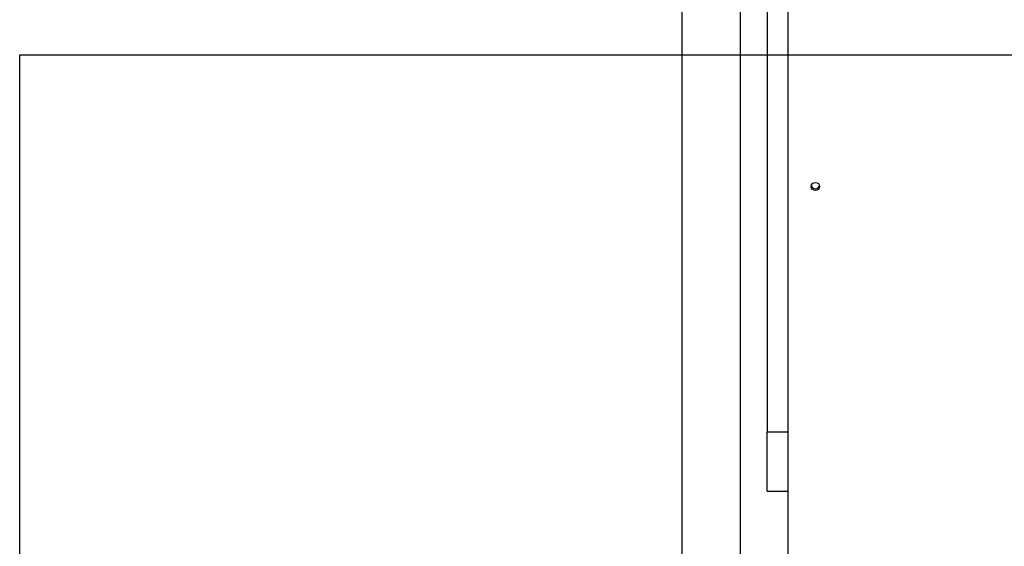
# Model space of a CAD drawing. Units: millimetres. Extents: x 14280 to 22467, y 30628 to 39064.
# Drawn here: x 18992 to 19704, y 33837 to 34218 of the extents above; entities that cross this region are included whole.
import ezdxf

# ---------------------------------------------------------------- set-up
doc = ezdxf.new("R2010")
doc.units = ezdxf.units.MM
doc.header["$LTSCALE"] = 200
doc.layers.add('WYLEWKI_BETONOWE', color=52, linetype='Continuous')

msp = doc.modelspace()

# ---------------------------------------------------------------- linework, layer by layer
at = {"color": 7, "linetype": 'Continuous', "lineweight": 25}
for p, q in [((19470.73, 34978.93), (19470.73, 33678.93)), ((19513.13, 33678.93), (19513.13, 34978.93)), ((19532.43, 34910.11), (19532.43, 33919.84)), ((19547.43, 34910.11), (19547.43, 33919.84)), ((19532.43, 33919.84), (19547.43, 33919.84)), ((19532.43, 33876.8), (19532.43, 33919.84)), ((19547.43, 33919.84), (19547.43, 33876.8)), ((19532.43, 33876.8), (19547.43, 33876.8)), ((19547.43, 33876.8), (19547.43, 33649.39))]:
    msp.add_line(p, q, dxfattribs=at)
msp.add_circle((19567.41, 34097.09), 2.98, dxfattribs=at)
for centre, start, end in [((19567.42, 34098.51), 193.8877, 270.20293), ((19567.44, 34098.51), 269.79707, 346.1123)]:
    msp.add_arc(centre, 2.99, start, end, dxfattribs=at)
at = {"layer": 'WYLEWKI_BETONOWE'}
for p, q in [((18991.93, 32792.23), (18991.93, 34192.23)), ((18991.93, 34192.23), (19991.93, 34192.23))]:
    msp.add_line(p, q, dxfattribs=at)

doc.saveas('drawing.dxf')
